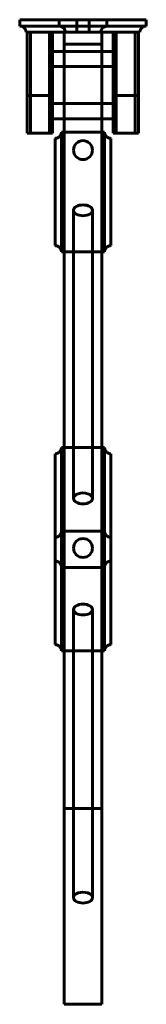
# Model space of a CAD drawing. Units: millimetres. Extents: x -350 to 377, y -780 to 0.
# Drawn here: x -350 to -250, y -780 to 0 of the extents above; entities that cross this region are included whole.
import ezdxf

# ---------------------------------------------------------------- set-up
doc = ezdxf.new("R2010")
doc.units = ezdxf.units.MM
doc.layers.add('I-FURN', color=30, linetype='Continuous', lineweight=60)

# ---------------------------------------------------------------- blocks, each defined once
blk = doc.blocks.new('FamilyGeomCombination_11271-Ref_ Level')
at = {"layer": 'I-FURN'}
for p, q in [((-350, 0), (-350, 0)), ((-350, 0), (-323.8, 0)), ((-323.8, 0), (-350, 0)), ((-350, -5), (-350, 0)), ((-350, 0), (-350, -5)), ((-323.8, 0), (-318.8, 0)), ((-318.8, 0), (-323.8, 0)), ((-318.8, 0), (-318.8, -5)), ((-318.8, -5), (-318.8, 0)), ((-318.8, 0), (-318.8, 0)), ((-318.8, 0), (-281.2, 0)), ((-281.2, 0), (-318.8, 0)), ((-318.8, 0), (-318.8, 0)), ((-305, 0), (-305, -10)), ((-305, 0), (-305, -10)), ((-305, 0), (-295, 0)), ((-295, 0), (-305, 0)), ((-305, 0), (-295, 0)), ((-295, 0), (-305, 0)), ((-295, -10), (-295, 0)), ((-295, -10), (-295, 0)), ((-281.2, 0), (-281.2, -5)), ((-281.2, -5), (-281.2, 0)), ((-281.2, 0), (-281.2, 0)), ((-281.2, 0), (-276.2, 0)), ((-276.2, 0), (-281.2, 0)), ((-281.2, 0), (-281.2, 0)), ((-276.2, 0), (-250, 0)), ((-250, 0), (-276.2, 0)), ((-250, 0), (-250, 0)), ((-250, 0), (-250, -5)), ((-250, 0), (-250, -5)), ((-323.8, -5), (-350, -5)), ((-323.8, -5), (-350, -5)), ((-350, -5), (-323.8, -5)), ((-350, -5), (-350, -5)), ((-318.8, -5), (-323.8, -5)), ((-323.8, -5), (-318.8, -5)), ((-318.8, -5), (-318.8, -5)), ((-281.2, -5), (-318.8, -5)), ((-318.8, -5), (-281.2, -5)), ((-318.8, -5), (-318.8, -5)), ((-281.2, -5), (-281.2, -5)), ((-276.2, -5), (-281.2, -5)), ((-281.2, -5), (-276.2, -5)), ((-281.2, -5), (-281.2, -5)), ((-250, -5), (-276.2, -5)), ((-250, -5), (-276.2, -5)), ((-276.2, -5), (-250, -5)), ((-250, -5), (-250, -5)), ((-345, -10), (-345, -10)), ((-345, -10), (-323.8, -10)), ((-323.8, -10), (-345, -10)), ((-323.8, -10), (-313.8, -10)), ((-313.8, -10), (-323.8, -10)), ((-313.8, -10), (-313.8, -10)), ((-313.8, -10), (-286.2, -10)), ((-286.2, -10), (-313.8, -10)), ((-313.8, -10), (-313.8, -10)), ((-305, -10), (-295, -10)), ((-295, -10), (-305, -10)), ((-305, -10), (-295, -10)), ((-295, -10), (-305, -10)), ((-286.2, -10), (-286.2, -10)), ((-286.2, -10), (-276.2, -10)), ((-276.2, -10), (-286.2, -10)), ((-286.2, -10), (-286.2, -10)), ((-276.2, -10), (-255, -10)), ((-255, -10), (-276.2, -10)), ((-255, -10), (-255, -10))]:
    blk.add_line(p, q, dxfattribs=at)
at = {"layer": 'I-FURN', "flags": 128}
for points in [[(-323.8, -5), (-320.62, -5), (-318.89, -5), (-318.8, -5)], [(-318.8, -5), (-319.94, -5), (-322.85, -5), (-323.8, -5)], [(-313.8, -10), (-314.94, -6.82), (-317.85, -5.09), (-318.8, -5)], [(-313.8, -10), (-314.94, -6.82), (-317.85, -5.09), (-318.8, -5)], [(-281.2, -5), (-284.38, -6.14), (-286.11, -9.05), (-286.2, -10)], [(-281.2, -5), (-284.38, -6.14), (-286.11, -9.05), (-286.2, -10)], [(-281.2, -5), (-280.06, -5), (-277.15, -5), (-276.2, -5)], [(-276.2, -5), (-279.38, -5), (-281.11, -5), (-281.2, -5)]]:
    blk.add_lwpolyline(points, dxfattribs=at)
at = {"layer": 'I-FURN'}
for points, knots in [([(-350, -5), (-349.56, -5), (-348.91, -5.09), (-348.08, -5.37), (-347.59, -5.61), (-347.22, -5.84), (-346.87, -6.09), (-346.54, -6.38), (-346.24, -6.7), (-345.96, -7.04), (-345.66, -7.49), (-345.37, -8.08), (-345.09, -8.91), (-345, -9.56), (-345, -10)], [0, 0, 0, 0, 0.166667, 0.25, 0.333333, 0.375, 0.416667, 0.5, 0.541667, 0.583333, 0.666667, 0.75, 0.833333, 1, 1, 1, 1]), ([(-345, -10), (-345, -9.56), (-345.09, -8.91), (-345.37, -8.08), (-345.66, -7.49), (-345.96, -7.04), (-346.24, -6.7), (-346.54, -6.38), (-346.86, -6.09), (-347.22, -5.84), (-347.59, -5.61), (-348.08, -5.37), (-348.91, -5.09), (-349.55, -5), (-350, -5)], [-1, -1, -1, -1, -0.833333, -0.75, -0.666667, -0.583333, -0.541667, -0.5, -0.416667, -0.375, -0.333333, -0.25, -0.166667, 0, 0, 0, 0]), ([(-250, -5), (-250.45, -5), (-251.09, -5.09), (-251.92, -5.37), (-252.41, -5.61), (-252.78, -5.84), (-253.14, -6.09), (-253.46, -6.38), (-253.76, -6.7), (-254.04, -7.04), (-254.34, -7.49), (-254.63, -8.08), (-254.91, -8.91), (-255, -9.56), (-255, -10)], [0, 0, 0, 0, 0.166667, 0.25, 0.333333, 0.375, 0.416667, 0.5, 0.541667, 0.583333, 0.666667, 0.75, 0.833333, 1, 1, 1, 1]), ([(-250, -5), (-250.44, -5), (-251.09, -5.09), (-251.92, -5.37), (-252.41, -5.61), (-252.78, -5.84), (-253.13, -6.09), (-253.46, -6.38), (-253.76, -6.7), (-254.04, -7.04), (-254.34, -7.49), (-254.63, -8.08), (-254.91, -8.91), (-255, -9.56), (-255, -10)], [0, 0, 0, 0, 0.166667, 0.25, 0.333333, 0.375, 0.416667, 0.5, 0.541667, 0.583333, 0.666667, 0.75, 0.833333, 1, 1, 1, 1])]:
    blk.add_open_spline(points, degree=3, knots=knots, dxfattribs=at)
blk = doc.blocks.new('FamilyGeomCombination_11272-Ref_ Level')
at = {"layer": 'I-FURN'}
for p, q in [((-276.2, -90), (-276.2, -10)), ((-276.2, -10), (-276.2, -10)), ((-276.2, -10), (-276.2, -60)), ((-276.2, -10), (-256.2, -10)), ((-276.2, -10), (-256.2, -10)), ((-273.79, -10), (-273.79, -90)), ((-273.79, -10), (-258.79, -10)), ((-258.79, -10), (-273.79, -10)), ((-258.79, -90), (-258.79, -10)), ((-256.2, -60), (-256.2, -10)), ((-256.2, -10), (-256.2, -10)), ((-256.2, -10), (-256.2, -90)), ((-276.2, -60), (-276.2, -90)), ((-256.2, -60), (-276.2, -60)), ((-256.2, -90), (-256.2, -60)), ((-276.2, -90), (-276.2, -90)), ((-276.2, -90), (-256.2, -90)), ((-276.2, -90), (-256.2, -90)), ((-258.79, -90), (-273.79, -90)), ((-273.79, -90), (-258.79, -90)), ((-256.2, -90), (-256.2, -90))]:
    blk.add_line(p, q, dxfattribs=at)
blk = doc.blocks.new('FamilyGeomCombination_11273-Ref_ Level')
at = {"layer": 'I-FURN'}
for p, q in [((-344, -90), (-344, -10)), ((-344, -10), (-344, -10)), ((-344, -10), (-344, -60)), ((-344, -10), (-324, -10)), ((-344, -10), (-324, -10)), ((-341.59, -10), (-341.59, -90)), ((-341.59, -10), (-326.59, -10)), ((-326.59, -10), (-341.59, -10)), ((-326.59, -90), (-326.59, -10)), ((-324, -60), (-324, -10)), ((-324, -10), (-324, -10)), ((-324, -10), (-324, -90)), ((-344, -60), (-344, -90)), ((-324, -60), (-344, -60)), ((-324, -90), (-324, -60)), ((-344, -90), (-344, -90)), ((-344, -90), (-324, -90)), ((-344, -90), (-324, -90)), ((-326.59, -90), (-341.59, -90)), ((-341.59, -90), (-326.59, -90)), ((-324, -90), (-324, -90))]:
    blk.add_line(p, q, dxfattribs=at)
blk = doc.blocks.new('FamilyGeomCombination_11274-Ref_ Level')
at = {"layer": 'I-FURN'}
for p, q in [((-317, -184), (-317, -89)), ((-317, -184), (-317, -89)), ((-317, -89), (-283, -89)), ((-317, -89), (-317, -89)), ((-317, -89), (-283, -89)), ((-317, -89), (-317, -184)), ((-283, -89), (-283, -184)), ((-283, -89), (-283, -184)), ((-283, -89), (-283, -89)), ((-283, -184), (-283, -89)), ((-322, -94), (-322, -94)), ((-322, -94), (-322, -179)), ((-322, -179), (-322, -94)), ((-278, -179), (-278, -94)), ((-278, -94), (-278, -94)), ((-278, -94), (-278, -179)), ((-322, -179), (-322, -179)), ((-278, -179), (-278, -179)), ((-283, -184), (-317, -184)), ((-317, -184), (-283, -184)), ((-317, -184), (-317, -184)), ((-283, -184), (-283, -184))]:
    blk.add_line(p, q, dxfattribs=at)
for points, knots in [([(-317, -89), (-317, -89.44), (-317.09, -90.09), (-317.37, -90.92), (-317.61, -91.41), (-317.84, -91.78), (-318.09, -92.13), (-318.38, -92.46), (-318.7, -92.76), (-319.04, -93.04), (-319.49, -93.34), (-320.08, -93.63), (-320.91, -93.91), (-321.56, -94), (-322, -94)], [0, 0, 0, 0, 0.166667, 0.25, 0.333333, 0.375, 0.416667, 0.5, 0.541667, 0.583333, 0.666667, 0.75, 0.833333, 1, 1, 1, 1]), ([(-322, -94), (-321.56, -94), (-320.91, -93.91), (-320.08, -93.63), (-319.49, -93.34), (-319.04, -93.04), (-318.7, -92.76), (-318.38, -92.46), (-318.09, -92.14), (-317.84, -91.78), (-317.61, -91.41), (-317.37, -90.92), (-317.09, -90.09), (-317, -89.45), (-317, -89)], [-1, -1, -1, -1, -0.833333, -0.75, -0.666667, -0.583333, -0.541667, -0.5, -0.416667, -0.375, -0.333333, -0.25, -0.166667, 0, 0, 0, 0]), ([(-283, -89), (-283, -89.45), (-282.91, -90.09), (-282.63, -90.92), (-282.39, -91.41), (-282.16, -91.78), (-281.91, -92.14), (-281.62, -92.46), (-281.3, -92.76), (-280.96, -93.04), (-280.51, -93.34), (-279.92, -93.63), (-279.09, -93.91), (-278.44, -94), (-278, -94)], [0, 0, 0, 0, 0.166667, 0.25, 0.333333, 0.375, 0.416667, 0.5, 0.541667, 0.583333, 0.666667, 0.75, 0.833333, 1, 1, 1, 1]), ([(-283, -89), (-283, -89.44), (-282.91, -90.09), (-282.63, -90.92), (-282.39, -91.41), (-282.16, -91.78), (-281.91, -92.13), (-281.62, -92.46), (-281.3, -92.76), (-280.96, -93.04), (-280.51, -93.34), (-279.92, -93.63), (-279.09, -93.91), (-278.44, -94), (-278, -94)], [0, 0, 0, 0, 0.166667, 0.25, 0.333333, 0.375, 0.416667, 0.5, 0.541667, 0.583333, 0.666667, 0.75, 0.833333, 1, 1, 1, 1]), ([(-317, -184), (-317, -183.55), (-317.09, -182.91), (-317.37, -182.08), (-317.61, -181.59), (-317.84, -181.22), (-318.09, -180.86), (-318.38, -180.54), (-318.7, -180.24), (-319.04, -179.96), (-319.49, -179.66), (-320.08, -179.37), (-320.91, -179.09), (-321.56, -179), (-322, -179)], [0, 0, 0, 0, 0.166667, 0.25, 0.333333, 0.375, 0.416667, 0.5, 0.541667, 0.583333, 0.666667, 0.75, 0.833333, 1, 1, 1, 1]), ([(-317, -184), (-317, -183.56), (-317.09, -182.91), (-317.37, -182.08), (-317.61, -181.59), (-317.84, -181.22), (-318.09, -180.87), (-318.38, -180.54), (-318.7, -180.24), (-319.04, -179.96), (-319.49, -179.66), (-320.08, -179.37), (-320.91, -179.09), (-321.56, -179), (-322, -179)], [0, 0, 0, 0, 0.166667, 0.25, 0.333333, 0.375, 0.416667, 0.5, 0.541667, 0.583333, 0.666667, 0.75, 0.833333, 1, 1, 1, 1]), ([(-283, -184), (-283, -183.56), (-282.91, -182.91), (-282.63, -182.08), (-282.39, -181.59), (-282.16, -181.22), (-281.91, -180.87), (-281.62, -180.54), (-281.3, -180.24), (-280.96, -179.96), (-280.51, -179.66), (-279.92, -179.37), (-279.09, -179.09), (-278.44, -179), (-278, -179)], [0, 0, 0, 0, 0.166667, 0.25, 0.333333, 0.375, 0.416667, 0.5, 0.541667, 0.583333, 0.666667, 0.75, 0.833333, 1, 1, 1, 1]), ([(-278, -179), (-278.44, -179), (-279.09, -179.09), (-279.92, -179.37), (-280.51, -179.66), (-280.96, -179.96), (-281.3, -180.24), (-281.62, -180.54), (-281.91, -180.86), (-282.16, -181.22), (-282.39, -181.59), (-282.63, -182.08), (-282.91, -182.91), (-283, -183.55), (-283, -184)], [-1, -1, -1, -1, -0.833333, -0.75, -0.666667, -0.583333, -0.541667, -0.5, -0.416667, -0.375, -0.333333, -0.25, -0.166667, 0, 0, 0, 0])]:
    blk.add_open_spline(points, degree=3, knots=knots, dxfattribs=at)
blk = doc.blocks.new('FamilyGeomCombination_11275-Ref_ Level')
at = {"layer": 'I-FURN'}
for p, q in [((-317, -433.84), (-317, -338.84)), ((-317, -433.84), (-317, -338.84)), ((-317, -338.84), (-283, -338.84)), ((-317, -338.84), (-317, -338.84)), ((-317, -338.84), (-283, -338.84)), ((-317, -338.84), (-317, -433.84)), ((-283, -338.84), (-283, -433.84)), ((-283, -338.84), (-283, -433.84)), ((-283, -338.84), (-283, -338.84)), ((-283, -433.84), (-283, -338.84)), ((-322, -343.84), (-322, -343.84)), ((-322, -343.84), (-322, -428.84)), ((-322, -428.84), (-322, -343.84)), ((-278, -428.84), (-278, -343.84)), ((-278, -343.84), (-278, -343.84)), ((-278, -343.84), (-278, -428.84)), ((-322, -428.84), (-322, -428.84)), ((-278, -428.84), (-278, -428.84)), ((-283, -433.84), (-317, -433.84)), ((-317, -433.84), (-283, -433.84)), ((-317, -433.84), (-317, -433.84)), ((-283, -433.84), (-283, -433.84))]:
    blk.add_line(p, q, dxfattribs=at)
for points, knots in [([(-317, -338.84), (-317, -339.27), (-317.09, -339.93), (-317.37, -340.76), (-317.61, -341.25), (-317.84, -341.62), (-318.09, -341.97), (-318.38, -342.3), (-318.7, -342.6), (-319.04, -342.88), (-319.49, -343.18), (-320.08, -343.47), (-320.91, -343.75), (-321.56, -343.84), (-322, -343.84)], [0, 0, 0, 0, 0.166667, 0.25, 0.333333, 0.375, 0.416667, 0.5, 0.541667, 0.583333, 0.666667, 0.75, 0.833333, 1, 1, 1, 1]), ([(-322, -343.84), (-321.56, -343.84), (-320.91, -343.75), (-320.08, -343.47), (-319.49, -343.18), (-319.04, -342.88), (-318.7, -342.6), (-318.38, -342.3), (-318.09, -341.97), (-317.84, -341.61), (-317.61, -341.25), (-317.37, -340.76), (-317.09, -339.93), (-317, -339.28), (-317, -338.84)], [-1, -1, -1, -1, -0.833333, -0.75, -0.666667, -0.583333, -0.541667, -0.5, -0.416667, -0.375, -0.333333, -0.25, -0.166667, 0, 0, 0, 0]), ([(-283, -338.84), (-283, -339.28), (-282.91, -339.93), (-282.63, -340.76), (-282.39, -341.25), (-282.16, -341.61), (-281.91, -341.97), (-281.62, -342.3), (-281.3, -342.6), (-280.96, -342.88), (-280.51, -343.18), (-279.92, -343.47), (-279.09, -343.75), (-278.44, -343.84), (-278, -343.84)], [0, 0, 0, 0, 0.166667, 0.25, 0.333333, 0.375, 0.416667, 0.5, 0.541667, 0.583333, 0.666667, 0.75, 0.833333, 1, 1, 1, 1]), ([(-283, -338.84), (-283, -339.27), (-282.91, -339.93), (-282.63, -340.76), (-282.39, -341.25), (-282.16, -341.62), (-281.91, -341.97), (-281.62, -342.3), (-281.3, -342.6), (-280.96, -342.88), (-280.51, -343.18), (-279.92, -343.47), (-279.09, -343.75), (-278.44, -343.84), (-278, -343.84)], [0, 0, 0, 0, 0.166667, 0.25, 0.333333, 0.375, 0.416667, 0.5, 0.541667, 0.583333, 0.666667, 0.75, 0.833333, 1, 1, 1, 1]), ([(-317, -433.84), (-317, -433.39), (-317.09, -432.75), (-317.37, -431.92), (-317.61, -431.43), (-317.84, -431.06), (-318.09, -430.7), (-318.38, -430.37), (-318.7, -430.08), (-319.04, -429.8), (-319.49, -429.49), (-320.08, -429.21), (-320.91, -428.92), (-321.56, -428.84), (-322, -428.84)], [0, 0, 0, 0, 0.166667, 0.25, 0.333333, 0.375, 0.416667, 0.5, 0.541667, 0.583333, 0.666667, 0.75, 0.833333, 1, 1, 1, 1]), ([(-317, -433.84), (-317, -433.4), (-317.09, -432.75), (-317.37, -431.92), (-317.61, -431.43), (-317.84, -431.06), (-318.09, -430.7), (-318.38, -430.37), (-318.7, -430.08), (-319.04, -429.8), (-319.49, -429.49), (-320.08, -429.2), (-320.91, -428.92), (-321.56, -428.84), (-322, -428.84)], [0, 0, 0, 0, 0.166667, 0.25, 0.333333, 0.375, 0.416667, 0.5, 0.541667, 0.583333, 0.666667, 0.75, 0.833333, 1, 1, 1, 1]), ([(-283, -433.84), (-283, -433.4), (-282.91, -432.75), (-282.63, -431.92), (-282.39, -431.43), (-282.16, -431.06), (-281.91, -430.7), (-281.62, -430.37), (-281.3, -430.08), (-280.96, -429.8), (-280.51, -429.49), (-279.92, -429.2), (-279.09, -428.92), (-278.44, -428.84), (-278, -428.84)], [0, 0, 0, 0, 0.166667, 0.25, 0.333333, 0.375, 0.416667, 0.5, 0.541667, 0.583333, 0.666667, 0.75, 0.833333, 1, 1, 1, 1]), ([(-278, -428.84), (-278.44, -428.84), (-279.09, -428.92), (-279.92, -429.21), (-280.51, -429.49), (-280.96, -429.8), (-281.3, -430.08), (-281.62, -430.37), (-281.91, -430.7), (-282.16, -431.06), (-282.39, -431.43), (-282.63, -431.92), (-282.91, -432.75), (-283, -433.39), (-283, -433.84)], [-1, -1, -1, -1, -0.833333, -0.75, -0.666667, -0.583333, -0.541667, -0.5, -0.416667, -0.375, -0.333333, -0.25, -0.166667, 0, 0, 0, 0])]:
    blk.add_open_spline(points, degree=3, knots=knots, dxfattribs=at)
blk = doc.blocks.new('FamilyGeomCombination_11276-Ref_ Level')
at = {"layer": 'I-FURN'}
for p, q in [((-317, -500.09), (-317, -405.09)), ((-317, -500.09), (-317, -405.09)), ((-317, -405.09), (-283, -405.09)), ((-317, -405.09), (-317, -405.09)), ((-317, -405.09), (-283, -405.09)), ((-317, -405.09), (-317, -500.09)), ((-283, -405.09), (-283, -500.09)), ((-283, -405.09), (-283, -500.09)), ((-283, -405.09), (-283, -405.09)), ((-283, -500.09), (-283, -405.09)), ((-322, -410.09), (-322, -410.09)), ((-322, -410.09), (-322, -495.09)), ((-322, -495.09), (-322, -410.09)), ((-278, -495.09), (-278, -410.09)), ((-278, -410.09), (-278, -410.09)), ((-278, -410.09), (-278, -495.09)), ((-322, -495.09), (-322, -495.09)), ((-278, -495.09), (-278, -495.09)), ((-283, -500.09), (-317, -500.09)), ((-317, -500.09), (-283, -500.09)), ((-317, -500.09), (-317, -500.09)), ((-283, -500.09), (-283, -500.09))]:
    blk.add_line(p, q, dxfattribs=at)
for points, knots in [([(-317, -405.09), (-317, -405.52), (-317.09, -406.18), (-317.37, -407.01), (-317.61, -407.5), (-317.84, -407.87), (-318.09, -408.22), (-318.38, -408.55), (-318.7, -408.85), (-319.04, -409.13), (-319.49, -409.43), (-320.08, -409.72), (-320.91, -410), (-321.56, -410.09), (-322, -410.09)], [0, 0, 0, 0, 0.166667, 0.25, 0.333333, 0.375, 0.416667, 0.5, 0.541667, 0.583333, 0.666667, 0.75, 0.833333, 1, 1, 1, 1]), ([(-322, -410.09), (-321.56, -410.09), (-320.91, -410), (-320.08, -409.72), (-319.49, -409.43), (-319.04, -409.13), (-318.7, -408.85), (-318.38, -408.55), (-318.09, -408.22), (-317.84, -407.86), (-317.61, -407.5), (-317.37, -407.01), (-317.09, -406.18), (-317, -405.53), (-317, -405.09)], [-1, -1, -1, -1, -0.833333, -0.75, -0.666667, -0.583333, -0.541667, -0.5, -0.416667, -0.375, -0.333333, -0.25, -0.166667, 0, 0, 0, 0]), ([(-283, -405.09), (-283, -405.53), (-282.91, -406.18), (-282.63, -407.01), (-282.39, -407.5), (-282.16, -407.86), (-281.91, -408.22), (-281.62, -408.55), (-281.3, -408.85), (-280.96, -409.13), (-280.51, -409.43), (-279.92, -409.72), (-279.09, -410), (-278.44, -410.09), (-278, -410.09)], [0, 0, 0, 0, 0.166667, 0.25, 0.333333, 0.375, 0.416667, 0.5, 0.541667, 0.583333, 0.666667, 0.75, 0.833333, 1, 1, 1, 1]), ([(-283, -405.09), (-283, -405.52), (-282.91, -406.18), (-282.63, -407.01), (-282.39, -407.5), (-282.16, -407.87), (-281.91, -408.22), (-281.62, -408.55), (-281.3, -408.85), (-280.96, -409.13), (-280.51, -409.43), (-279.92, -409.72), (-279.09, -410), (-278.44, -410.09), (-278, -410.09)], [0, 0, 0, 0, 0.166667, 0.25, 0.333333, 0.375, 0.416667, 0.5, 0.541667, 0.583333, 0.666667, 0.75, 0.833333, 1, 1, 1, 1]), ([(-317, -500.09), (-317, -499.64), (-317.09, -499), (-317.37, -498.17), (-317.61, -497.68), (-317.84, -497.31), (-318.09, -496.95), (-318.38, -496.62), (-318.7, -496.33), (-319.04, -496.05), (-319.49, -495.74), (-320.08, -495.46), (-320.91, -495.17), (-321.56, -495.09), (-322, -495.09)], [0, 0, 0, 0, 0.166667, 0.25, 0.333333, 0.375, 0.416667, 0.5, 0.541667, 0.583333, 0.666667, 0.75, 0.833333, 1, 1, 1, 1]), ([(-317, -500.09), (-317, -499.65), (-317.09, -499), (-317.37, -498.17), (-317.61, -497.68), (-317.84, -497.31), (-318.09, -496.95), (-318.38, -496.62), (-318.7, -496.33), (-319.04, -496.05), (-319.49, -495.74), (-320.08, -495.45), (-320.91, -495.17), (-321.56, -495.09), (-322, -495.09)], [0, 0, 0, 0, 0.166667, 0.25, 0.333333, 0.375, 0.416667, 0.5, 0.541667, 0.583333, 0.666667, 0.75, 0.833333, 1, 1, 1, 1]), ([(-283, -500.09), (-283, -499.65), (-282.91, -499), (-282.63, -498.17), (-282.39, -497.68), (-282.16, -497.31), (-281.91, -496.95), (-281.62, -496.62), (-281.3, -496.33), (-280.96, -496.05), (-280.51, -495.74), (-279.92, -495.45), (-279.09, -495.17), (-278.44, -495.09), (-278, -495.09)], [0, 0, 0, 0, 0.166667, 0.25, 0.333333, 0.375, 0.416667, 0.5, 0.541667, 0.583333, 0.666667, 0.75, 0.833333, 1, 1, 1, 1]), ([(-278, -495.09), (-278.44, -495.09), (-279.09, -495.17), (-279.92, -495.46), (-280.51, -495.74), (-280.96, -496.05), (-281.3, -496.33), (-281.62, -496.62), (-281.91, -496.95), (-282.16, -497.31), (-282.39, -497.68), (-282.63, -498.17), (-282.91, -499), (-283, -499.64), (-283, -500.09)], [-1, -1, -1, -1, -0.833333, -0.75, -0.666667, -0.583333, -0.541667, -0.5, -0.416667, -0.375, -0.333333, -0.25, -0.166667, 0, 0, 0, 0])]:
    blk.add_open_spline(points, degree=3, knots=knots, dxfattribs=at)

msp = doc.modelspace()

# ---------------------------------------------------------------- linework, layer by layer
at = {"layer": 'I-FURN'}
for p, q in [((-315, -10), (-315, -625)), ((-315, -10), (-285, -10)), ((-285, -10), (-315, -10)), ((-285, -625), (-285, -10)), ((-315, -19.35), (-315, -780)), ((-315, -19.35), (-285, -19.35)), ((-285, -19.35), (-315, -19.35)), ((-285, -780), (-285, -19.35)), ((-276.2, -25.09), (-324, -25.09)), ((-324, -37.09), (-324, -25.09)), ((-324, -25.09), (-324, -37.09)), ((-276.2, -37.09), (-276.2, -25.09)), ((-276.2, -25.09), (-276.2, -37.09)), ((-324, -37.09), (-276.2, -37.09)), ((-276.2, -66.48), (-324, -66.48)), ((-324, -78.48), (-324, -66.48)), ((-324, -66.48), (-324, -78.48)), ((-276.2, -78.48), (-276.2, -66.48)), ((-276.2, -66.48), (-276.2, -78.48)), ((-324, -78.48), (-276.2, -78.48)), ((-307.5, -151.02), (-307.5, -379.25)), ((-292.5, -379.25), (-292.5, -151.02)), ((-307.5, -467.27), (-307.5, -695.5)), ((-292.5, -695.5), (-292.5, -467.27)), ((-315, -625), (-285, -625)), ((-285, -625), (-315, -625)), ((-315, -780), (-285, -780)), ((-285, -780), (-315, -780))]:
    msp.add_line(p, q, dxfattribs=at)
for centre, start, end in [((-300, -103.31), 0, 180), ((-300, -103.31), 0, 180), ((-300, -103.31), 180, 360), ((-300, -103.31), 180, 360), ((-300, -418.54), 0, 180), ((-300, -418.54), 0, 180), ((-300, -418.54), 180, 360), ((-300, -418.54), 180, 360)]:
    msp.add_arc(centre, 7.5, start, end, dxfattribs=at)
for centre, major_axis, start_param, end_param in [((-300, -151.02), (-7.5, 0), 3.141593, 6.283185), ((-300, -151.02), (7.5, 0), 3.141593, 6.283185), ((-300, -379.25), (7.5, 0), 0, 3.141593), ((-300, -379.25), (7.5, 0), 3.141593, 6.283185), ((-300, -467.27), (-7.5, 0), 3.141593, 6.283185), ((-300, -467.27), (7.5, 0), 3.141593, 6.283185), ((-300, -695.5), (7.5, 0), 0, 3.141593), ((-300, -695.5), (7.5, 0), 3.141593, 6.283185)]:
    msp.add_ellipse(centre, major_axis=major_axis, ratio=0.573576, start_param=start_param, end_param=end_param, dxfattribs=at)

# ---------------------------------------------------------------- block references
for name in ['FamilyGeomCombination_11271-Ref_ Level', 'FamilyGeomCombination_11273-Ref_ Level', 'FamilyGeomCombination_11272-Ref_ Level', 'FamilyGeomCombination_11274-Ref_ Level', 'FamilyGeomCombination_11275-Ref_ Level', 'FamilyGeomCombination_11276-Ref_ Level']:
    msp.add_blockref(name, (0, 0), dxfattribs=at)

doc.saveas('drawing.dxf')
